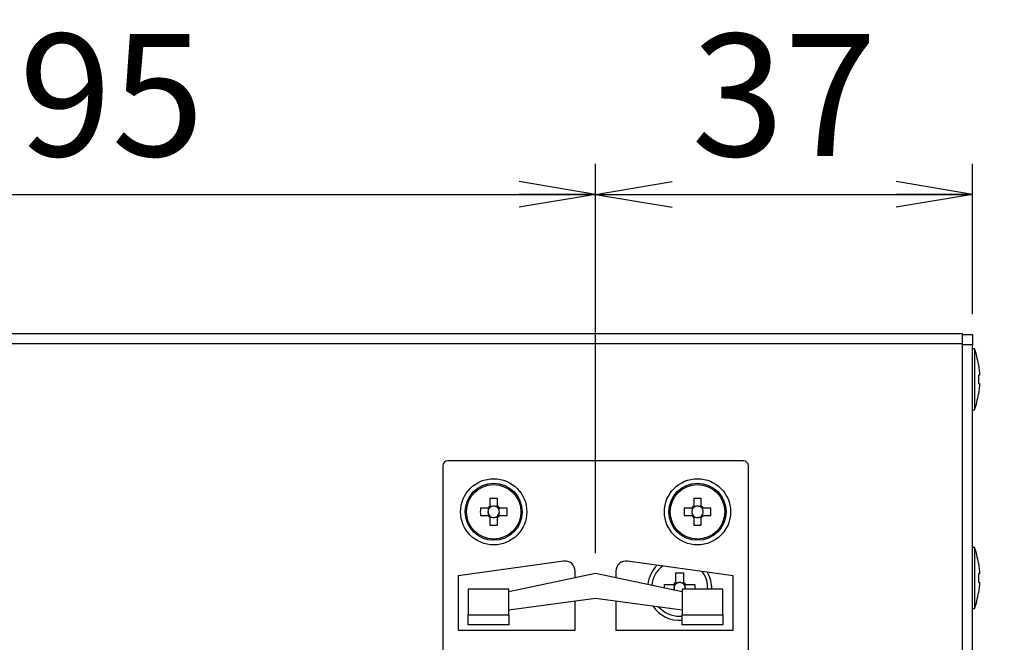
# Model space of a CAD drawing. Extents: x 68 to 1223, y 8 to 860.
# Drawn here: x 1026 to 1123, y 615 to 677 of the extents above; entities that cross this region are included whole.
import ezdxf

# ---------------------------------------------------------------- set-up
doc = ezdxf.new("R2010")
doc.units = 0
doc.header["$LTSCALE"] = 0.75
doc.linetypes.add('HIDDEN', pattern=[12.6, 8.4, -4.2])
doc.layers.get('0').update_dxf_attribs({"linetype": 'CONTINUOUS'})
doc.layers.add('6', color=7, linetype='HIDDEN')
doc.layers.add('7', color=7, linetype='HIDDEN')
doc.styles.get("Standard").update_dxf_attribs({"font": 'txt', "bigfont": 'bigfont'})
doc.styles.add('ＭＳ_ゴシック', font='txt')
doc.dimstyles.get("Standard").update_dxf_attribs({"dimtxt": 0.18, "dimasz": 0.18, "dimexe": 0.18, "dimexo": 0.0625, "dimgap": 0.09, "dimtad": 0, "dimtih": 1, "dimtoh": 1, "dimdec": 4, "dimzin": 0, "dimtxsty": 'STANDARD', "dimcen": 0.09, "dimazin": 3, "dimtfac": 1, "dimtdec": 4, "dimtofl": 0, "dimtmove": 0, "dimatfit": 3, "dimtolj": 1, "dimtzin": 0})

# ---------------------------------------------------------------- blocks, each defined once
blk = doc.blocks.new('_OPEN')
at = {"color": 0}
for q in [(-1, 0.167), (-1, -0.167), (-1, 0)]:
    blk.add_line((0, 0), q, dxfattribs=at)
blk = doc.blocks.new('DIM9')
at = {"layer": '6', "color": 4, "linetype": 'CONTINUOUS'}
for p, q in [((891.035, 646.778), (891.035, 662.428)), ((900.73, 608.705), (900.73, 662.428)), ((883.035, 659.428), (933.23, 659.428))]:
    blk.add_line(p, q, dxfattribs=at)
at = {"layer": '6', "color": 4, "linetype": 'CONTINUOUS', "xscale": 7.5, "yscale": 7.5, "zscale": 7.5}
for p, rotation in [((891.035, 659.428), 359.9999999999997), ((900.73, 659.428), 179.9999999999995)]:
    blk.add_blockref('_OPEN', p, dxfattribs=dict(at, rotation=rotation))
at = {"layer": '6', "color": 4, "linetype": 'CONTINUOUS', "insert": (912.23, 659.428), "char_height": 12, "width": 171.42857, "attachment_point": 7, "style": 'ＭＳ_ゴシック'}
blk.add_mtext('(10)', dxfattribs=at)
blk = doc.blocks.new('DIM11')
at = {"layer": '6', "color": 4, "linetype": 'CONTINUOUS'}
for p, q in [((987.782, 624.228), (987.782, 662.428)), ((1082.782, 624.228), (1082.782, 662.428)), ((987.782, 659.428), (1082.782, 659.428))]:
    blk.add_line(p, q, dxfattribs=at)
at = {"layer": '6', "color": 4, "linetype": 'CONTINUOUS', "xscale": 7.5, "yscale": 7.5, "zscale": 7.5}
for p, rotation in [((987.782, 659.428), 179.9999999999998), ((1082.782, 659.428), 359.9999999999997)]:
    blk.add_blockref('_OPEN', p, dxfattribs=dict(at, rotation=rotation))
at = {"layer": '6', "color": 4, "linetype": 'CONTINUOUS', "insert": (1035.282, 659.428), "char_height": 12, "width": 97.14286, "attachment_point": 8, "style": 'ＭＳ_ゴシック'}
blk.add_mtext('95', dxfattribs=at)
blk = doc.blocks.new('DIM12')
at = {"layer": '6', "color": 4, "linetype": 'CONTINUOUS'}
for p, q in [((1082.782, 624.228), (1082.782, 662.428)), ((1119.782, 647.678), (1119.782, 662.428)), ((1082.782, 659.428), (1119.782, 659.428))]:
    blk.add_line(p, q, dxfattribs=at)
at = {"layer": '6', "color": 4, "linetype": 'CONTINUOUS', "xscale": 7.5, "yscale": 7.5, "zscale": 7.5}
for p, rotation in [((1082.782, 659.428), 179.9999999999998), ((1119.782, 659.428), 359.9999999999997)]:
    blk.add_blockref('_OPEN', p, dxfattribs=dict(at, rotation=rotation))
at = {"layer": '6', "color": 4, "linetype": 'CONTINUOUS', "insert": (1101.282, 659.428), "char_height": 12, "width": 97.14286, "attachment_point": 8, "style": 'ＭＳ_ゴシック'}
blk.add_mtext('37', dxfattribs=at)

msp = doc.modelspace()

# ---------------------------------------------------------------- linework, layer by layer
at = {"layer": '7', "color": 7, "linetype": 'CONTINUOUS'}
for p, q in [((951.782, 645.778), (1118.782, 645.778)), ((1118.782, 644.778), (1118.782, 645.778)), ((1118.782, 645.678), (1119.782, 645.678)), ((1119.782, 645.678), (1119.782, 644.678)), ((951.782, 644.778), (1118.782, 644.778)), ((1118.782, 556.778), (1118.782, 644.778)), ((1119.782, 644.678), (1118.782, 644.678)), ((1119.782, 556.878), (1119.782, 644.678)), ((1119.982, 644.278), (1119.782, 644.278)), ((1119.982, 644.278), (1119.982, 638.278)), ((1120.347, 642.741), (1120.446, 641.881)), ((1120.446, 641.678), (1120.347, 641.678)), ((1120.347, 641.678), (1120.347, 640.878)), ((1120.446, 641.881), (1120.446, 641.678)), ((1120.347, 640.878), (1120.446, 640.878)), ((1120.446, 640.676), (1120.347, 639.816)), ((1120.446, 640.878), (1120.446, 640.676)), ((1119.782, 638.278), (1119.982, 638.278)), ((1097.282, 633.278), (1068.282, 633.278)), ((1067.782, 632.778), (1067.782, 568.778)), ((1097.782, 568.778), (1097.782, 632.778)), ((1072.412, 629.585), (1072.412, 628.843)), ((1073.152, 628.843), (1073.152, 629.585)), ((1092.412, 629.585), (1092.412, 628.843)), ((1093.152, 628.843), (1093.152, 629.585)), ((1072.217, 628.648), (1071.475, 628.648)), ((1072.254, 628.648), (1072.254, 628.454)), ((1072.254, 628.103), (1072.254, 627.908)), ((1072.606, 628.806), (1072.412, 628.806)), ((1073.152, 628.806), (1072.957, 628.806)), ((1073.309, 628.454), (1073.309, 628.648)), ((1073.309, 627.908), (1073.309, 628.103)), ((1074.088, 628.648), (1073.346, 628.648)), ((1092.217, 628.648), (1091.475, 628.648)), ((1092.254, 628.648), (1092.254, 628.454)), ((1092.254, 628.103), (1092.254, 627.908)), ((1092.606, 628.806), (1092.412, 628.806)), ((1093.152, 628.806), (1092.957, 628.806)), ((1093.309, 628.454), (1093.309, 628.648)), ((1093.309, 627.908), (1093.309, 628.103)), ((1094.088, 628.648), (1093.346, 628.648)), ((1071.475, 627.908), (1072.217, 627.908)), ((1072.412, 627.751), (1072.606, 627.751)), ((1072.412, 627.714), (1072.412, 626.972)), ((1072.957, 627.751), (1073.152, 627.751)), ((1073.152, 626.972), (1073.152, 627.714)), ((1073.346, 627.908), (1074.088, 627.908)), ((1091.475, 627.908), (1092.217, 627.908)), ((1092.412, 627.751), (1092.606, 627.751)), ((1092.412, 627.714), (1092.412, 626.972)), ((1092.957, 627.751), (1093.152, 627.751)), ((1093.152, 626.972), (1093.152, 627.714)), ((1093.346, 627.908), (1094.088, 627.908)), ((1119.982, 624.778), (1119.782, 624.778)), ((1119.982, 624.778), (1119.982, 618.778)), ((1079.642, 623.435), (1069.282, 621.978)), ((1096.282, 621.978), (1085.921, 623.435)), ((1080.782, 621.803), (1080.782, 622.444)), ((1084.782, 622.444), (1084.782, 621.803)), ((1120.347, 623.241), (1120.446, 622.381)), ((1120.446, 622.381), (1120.446, 622.178)), ((1069.282, 621.978), (1069.282, 616.678)), ((1082.782, 622.228), (1074.282, 620.422)), ((1091.282, 620.422), (1082.782, 622.228)), ((1090.662, 622.278), (1091.402, 622.278)), ((1090.662, 621.369), (1090.662, 622.278)), ((1091.402, 622.278), (1091.402, 621.369)), ((1096.282, 616.678), (1096.282, 621.978)), ((1120.446, 622.178), (1120.347, 622.178)), ((1120.347, 622.178), (1120.347, 621.378)), ((1120.347, 621.378), (1120.446, 621.378)), ((1120.446, 621.378), (1120.446, 621.176)), ((1074.282, 620.678), (1070.282, 620.678)), ((1070.282, 620.678), (1070.282, 618.178)), ((1074.282, 618.178), (1074.282, 620.678)), ((1089.532, 621.148), (1090.441, 621.148)), ((1089.532, 620.794), (1089.532, 621.148)), ((1090.534, 621.026), (1090.534, 621.148)), ((1090.662, 621.276), (1090.784, 621.276)), ((1091.279, 621.276), (1091.402, 621.276)), ((1091.282, 620.678), (1091.282, 618.178)), ((1095.282, 620.678), (1091.282, 620.678)), ((1091.529, 621.148), (1091.529, 621.026)), ((1091.622, 621.148), (1092.532, 621.148)), ((1092.532, 621.148), (1092.532, 620.678)), ((1095.282, 618.178), (1095.282, 620.678)), ((1120.446, 621.176), (1120.347, 620.316)), ((1074.282, 618.654), (1082.782, 619.789)), ((1080.782, 616.678), (1080.782, 619.522)), ((1082.782, 619.789), (1091.282, 618.654)), ((1084.782, 619.522), (1084.782, 616.678)), ((1119.782, 618.778), (1119.982, 618.778)), ((1070.282, 618.178), (1074.282, 618.178)), ((1070.282, 617.178), (1070.282, 618.178)), ((1074.282, 618.178), (1074.282, 617.178)), ((1091.032, 618.028), (1091.282, 618.04)), ((1091.282, 618.178), (1095.282, 618.178)), ((1091.282, 617.178), (1091.282, 618.178)), ((1095.282, 618.178), (1095.282, 617.178)), ((1069.282, 616.678), (1080.782, 616.678)), ((1074.282, 617.178), (1070.282, 617.178)), ((1084.782, 616.678), (1096.282, 616.678)), ((1095.282, 617.178), (1091.282, 617.178))]:
    msp.add_line(p, q, dxfattribs=at)
for points in [[(1072.367, 628.648), (1072.362, 628.648), (1072.361, 628.648), (1072.36, 628.648), (1072.358, 628.648), (1072.356, 628.648), (1072.353, 628.648), (1072.35, 628.648), (1072.347, 628.648), (1072.343, 628.648), (1072.339, 628.648), (1072.335, 628.648), (1072.33, 628.648), (1072.325, 628.648), (1072.321, 628.648), (1072.316, 628.648), (1072.311, 628.648), (1072.306, 628.648), (1072.302, 628.648), (1072.297, 628.648), (1072.292, 628.648), (1072.287, 628.648), (1072.282, 628.648), (1072.277, 628.648), (1072.273, 628.648), (1072.268, 628.648), (1072.263, 628.648), (1072.259, 628.648), (1072.255, 628.648), (1072.251, 628.648), (1072.246, 628.648), (1072.242, 628.648), (1072.238, 628.648), (1072.235, 628.648), (1072.232, 628.648), (1072.229, 628.648), (1072.227, 628.648), (1072.225, 628.648), (1072.223, 628.648), (1072.221, 628.648), (1072.22, 628.648), (1072.22, 628.648), (1072.217, 628.648)], [(1072.412, 628.843), (1072.412, 628.84), (1072.412, 628.84), (1072.412, 628.839), (1072.412, 628.837), (1072.412, 628.835), (1072.412, 628.833), (1072.412, 628.831), (1072.412, 628.828), (1072.412, 628.825), (1072.412, 628.821), (1072.412, 628.818), (1072.412, 628.814), (1072.412, 628.809), (1072.412, 628.805), (1072.412, 628.801), (1072.412, 628.796), (1072.412, 628.792), (1072.412, 628.787), (1072.412, 628.783), (1072.412, 628.778), (1072.412, 628.773), (1072.412, 628.768), (1072.412, 628.763), (1072.412, 628.758), (1072.412, 628.754), (1072.412, 628.749), (1072.412, 628.744), (1072.412, 628.739), (1072.412, 628.735), (1072.412, 628.73), (1072.412, 628.725), (1072.412, 628.721), (1072.412, 628.717), (1072.412, 628.713), (1072.412, 628.71), (1072.412, 628.707), (1072.412, 628.704), (1072.412, 628.702), (1072.412, 628.7), (1072.412, 628.699), (1072.412, 628.698), (1072.412, 628.693)], [(1073.152, 628.693), (1073.152, 628.698), (1073.152, 628.699), (1073.152, 628.7), (1073.152, 628.702), (1073.152, 628.704), (1073.152, 628.707), (1073.152, 628.71), (1073.152, 628.713), (1073.152, 628.717), (1073.152, 628.721), (1073.152, 628.725), (1073.152, 628.73), (1073.152, 628.735), (1073.152, 628.739), (1073.152, 628.744), (1073.152, 628.749), (1073.152, 628.754), (1073.152, 628.758), (1073.152, 628.763), (1073.152, 628.768), (1073.152, 628.773), (1073.152, 628.778), (1073.152, 628.783), (1073.152, 628.787), (1073.152, 628.792), (1073.152, 628.796), (1073.152, 628.801), (1073.152, 628.805), (1073.152, 628.809), (1073.152, 628.814), (1073.152, 628.818), (1073.152, 628.821), (1073.152, 628.825), (1073.152, 628.828), (1073.152, 628.831), (1073.152, 628.833), (1073.152, 628.835), (1073.152, 628.837), (1073.152, 628.839), (1073.152, 628.84), (1073.152, 628.84), (1073.152, 628.843)], [(1073.346, 628.648), (1073.343, 628.648), (1073.343, 628.648), (1073.342, 628.648), (1073.34, 628.648), (1073.339, 628.648), (1073.336, 628.648), (1073.334, 628.648), (1073.331, 628.648), (1073.328, 628.648), (1073.325, 628.648), (1073.321, 628.648), (1073.317, 628.648), (1073.313, 628.648), (1073.308, 628.648), (1073.304, 628.648), (1073.3, 628.648), (1073.295, 628.648), (1073.29, 628.648), (1073.286, 628.648), (1073.281, 628.648), (1073.276, 628.648), (1073.271, 628.648), (1073.266, 628.648), (1073.262, 628.648), (1073.257, 628.648), (1073.252, 628.648), (1073.247, 628.648), (1073.242, 628.648), (1073.238, 628.648), (1073.233, 628.648), (1073.228, 628.648), (1073.224, 628.648), (1073.22, 628.648), (1073.216, 628.648), (1073.213, 628.648), (1073.21, 628.648), (1073.207, 628.648), (1073.205, 628.648), (1073.203, 628.648), (1073.202, 628.648), (1073.201, 628.648), (1073.197, 628.648)], [(1092.367, 628.648), (1092.362, 628.648), (1092.361, 628.648), (1092.36, 628.648), (1092.358, 628.648), (1092.356, 628.648), (1092.353, 628.648), (1092.35, 628.648), (1092.347, 628.648), (1092.343, 628.648), (1092.339, 628.648), (1092.335, 628.648), (1092.33, 628.648), (1092.325, 628.648), (1092.321, 628.648), (1092.316, 628.648), (1092.311, 628.648), (1092.306, 628.648), (1092.302, 628.648), (1092.297, 628.648), (1092.292, 628.648), (1092.287, 628.648), (1092.282, 628.648), (1092.277, 628.648), (1092.273, 628.648), (1092.268, 628.648), (1092.263, 628.648), (1092.259, 628.648), (1092.255, 628.648), (1092.251, 628.648), (1092.246, 628.648), (1092.242, 628.648), (1092.239, 628.648), (1092.235, 628.648), (1092.232, 628.648), (1092.229, 628.648), (1092.227, 628.648), (1092.225, 628.648), (1092.223, 628.648), (1092.221, 628.648), (1092.22, 628.648), (1092.22, 628.648), (1092.217, 628.648)], [(1092.412, 628.843), (1092.412, 628.84), (1092.412, 628.84), (1092.412, 628.839), (1092.412, 628.837), (1092.412, 628.835), (1092.412, 628.833), (1092.412, 628.831), (1092.412, 628.828), (1092.412, 628.825), (1092.412, 628.821), (1092.412, 628.818), (1092.412, 628.814), (1092.412, 628.809), (1092.412, 628.805), (1092.412, 628.801), (1092.412, 628.796), (1092.412, 628.792), (1092.412, 628.787), (1092.412, 628.783), (1092.412, 628.778), (1092.412, 628.773), (1092.412, 628.768), (1092.412, 628.763), (1092.412, 628.758), (1092.412, 628.754), (1092.412, 628.749), (1092.412, 628.744), (1092.412, 628.739), (1092.412, 628.735), (1092.412, 628.73), (1092.412, 628.725), (1092.412, 628.721), (1092.412, 628.717), (1092.412, 628.713), (1092.412, 628.71), (1092.412, 628.707), (1092.412, 628.704), (1092.412, 628.702), (1092.412, 628.7), (1092.412, 628.699), (1092.412, 628.698), (1092.412, 628.693)], [(1093.152, 628.693), (1093.152, 628.698), (1093.152, 628.699), (1093.152, 628.7), (1093.152, 628.702), (1093.152, 628.704), (1093.152, 628.707), (1093.152, 628.71), (1093.152, 628.713), (1093.152, 628.717), (1093.152, 628.721), (1093.152, 628.725), (1093.152, 628.73), (1093.152, 628.735), (1093.152, 628.739), (1093.152, 628.744), (1093.152, 628.749), (1093.152, 628.754), (1093.152, 628.758), (1093.152, 628.763), (1093.152, 628.768), (1093.152, 628.773), (1093.152, 628.778), (1093.152, 628.783), (1093.152, 628.787), (1093.152, 628.792), (1093.152, 628.796), (1093.152, 628.801), (1093.152, 628.805), (1093.152, 628.809), (1093.152, 628.814), (1093.152, 628.818), (1093.152, 628.821), (1093.152, 628.825), (1093.152, 628.828), (1093.152, 628.831), (1093.152, 628.833), (1093.152, 628.835), (1093.152, 628.837), (1093.152, 628.839), (1093.152, 628.84), (1093.152, 628.84), (1093.152, 628.843)], [(1093.346, 628.648), (1093.343, 628.648), (1093.343, 628.648), (1093.342, 628.648), (1093.34, 628.648), (1093.339, 628.648), (1093.336, 628.648), (1093.334, 628.648), (1093.331, 628.648), (1093.328, 628.648), (1093.325, 628.648), (1093.321, 628.648), (1093.317, 628.648), (1093.313, 628.648), (1093.308, 628.648), (1093.304, 628.648), (1093.3, 628.648), (1093.295, 628.648), (1093.29, 628.648), (1093.286, 628.648), (1093.281, 628.648), (1093.276, 628.648), (1093.271, 628.648), (1093.266, 628.648), (1093.262, 628.648), (1093.257, 628.648), (1093.252, 628.648), (1093.247, 628.648), (1093.242, 628.648), (1093.238, 628.648), (1093.233, 628.648), (1093.228, 628.648), (1093.224, 628.648), (1093.22, 628.648), (1093.216, 628.648), (1093.213, 628.648), (1093.21, 628.648), (1093.207, 628.648), (1093.205, 628.648), (1093.203, 628.648), (1093.202, 628.648), (1093.201, 628.648), (1093.197, 628.648)], [(1072.217, 627.908), (1072.22, 627.908), (1072.22, 627.908), (1072.221, 627.908), (1072.223, 627.908), (1072.225, 627.908), (1072.227, 627.908), (1072.229, 627.908), (1072.232, 627.908), (1072.235, 627.908), (1072.238, 627.908), (1072.242, 627.908), (1072.246, 627.908), (1072.251, 627.908), (1072.255, 627.908), (1072.259, 627.908), (1072.263, 627.908), (1072.268, 627.908), (1072.273, 627.908), (1072.277, 627.908), (1072.282, 627.908), (1072.287, 627.908), (1072.292, 627.908), (1072.297, 627.908), (1072.302, 627.908), (1072.306, 627.908), (1072.311, 627.908), (1072.316, 627.908), (1072.321, 627.908), (1072.325, 627.908), (1072.33, 627.908), (1072.335, 627.908), (1072.339, 627.908), (1072.343, 627.908), (1072.347, 627.908), (1072.35, 627.908), (1072.353, 627.908), (1072.356, 627.908), (1072.358, 627.908), (1072.36, 627.908), (1072.361, 627.908), (1072.362, 627.908), (1072.367, 627.908)], [(1072.412, 627.863), (1072.412, 627.859), (1072.412, 627.858), (1072.412, 627.857), (1072.412, 627.855), (1072.412, 627.853), (1072.412, 627.85), (1072.412, 627.847), (1072.412, 627.844), (1072.412, 627.84), (1072.412, 627.836), (1072.412, 627.832), (1072.412, 627.827), (1072.412, 627.822), (1072.412, 627.818), (1072.412, 627.813), (1072.412, 627.808), (1072.412, 627.803), (1072.412, 627.798), (1072.412, 627.794), (1072.412, 627.789), (1072.412, 627.784), (1072.412, 627.779), (1072.412, 627.774), (1072.412, 627.769), (1072.412, 627.765), (1072.412, 627.76), (1072.412, 627.756), (1072.412, 627.752), (1072.412, 627.747), (1072.412, 627.743), (1072.412, 627.739), (1072.412, 627.735), (1072.412, 627.732), (1072.412, 627.729), (1072.412, 627.726), (1072.412, 627.724), (1072.412, 627.721), (1072.412, 627.72), (1072.412, 627.718), (1072.412, 627.717), (1072.412, 627.716), (1072.412, 627.714)], [(1073.152, 627.714), (1073.152, 627.716), (1073.152, 627.717), (1073.152, 627.718), (1073.152, 627.72), (1073.152, 627.721), (1073.152, 627.724), (1073.152, 627.726), (1073.152, 627.729), (1073.152, 627.732), (1073.152, 627.735), (1073.152, 627.739), (1073.152, 627.743), (1073.152, 627.747), (1073.152, 627.752), (1073.152, 627.756), (1073.152, 627.76), (1073.152, 627.765), (1073.152, 627.769), (1073.152, 627.774), (1073.152, 627.779), (1073.152, 627.784), (1073.152, 627.789), (1073.152, 627.794), (1073.152, 627.798), (1073.152, 627.803), (1073.152, 627.808), (1073.152, 627.813), (1073.152, 627.818), (1073.152, 627.822), (1073.152, 627.827), (1073.152, 627.832), (1073.152, 627.836), (1073.152, 627.84), (1073.152, 627.844), (1073.152, 627.847), (1073.152, 627.85), (1073.152, 627.853), (1073.152, 627.855), (1073.152, 627.857), (1073.152, 627.858), (1073.152, 627.859), (1073.152, 627.863)], [(1073.197, 627.908), (1073.201, 627.908), (1073.202, 627.908), (1073.203, 627.908), (1073.205, 627.908), (1073.207, 627.908), (1073.21, 627.908), (1073.213, 627.908), (1073.216, 627.908), (1073.22, 627.908), (1073.224, 627.908), (1073.228, 627.908), (1073.233, 627.908), (1073.238, 627.908), (1073.242, 627.908), (1073.247, 627.908), (1073.252, 627.908), (1073.257, 627.908), (1073.262, 627.908), (1073.266, 627.908), (1073.271, 627.908), (1073.276, 627.908), (1073.281, 627.908), (1073.286, 627.908), (1073.29, 627.908), (1073.295, 627.908), (1073.3, 627.908), (1073.304, 627.908), (1073.308, 627.908), (1073.313, 627.908), (1073.317, 627.908), (1073.321, 627.908), (1073.325, 627.908), (1073.328, 627.908), (1073.331, 627.908), (1073.334, 627.908), (1073.336, 627.908), (1073.339, 627.908), (1073.34, 627.908), (1073.342, 627.908), (1073.343, 627.908), (1073.343, 627.908), (1073.346, 627.908)], [(1092.217, 627.908), (1092.22, 627.908), (1092.22, 627.908), (1092.221, 627.908), (1092.223, 627.908), (1092.225, 627.908), (1092.227, 627.908), (1092.229, 627.908), (1092.232, 627.908), (1092.235, 627.908), (1092.239, 627.908), (1092.242, 627.908), (1092.246, 627.908), (1092.251, 627.908), (1092.255, 627.908), (1092.259, 627.908), (1092.263, 627.908), (1092.268, 627.908), (1092.273, 627.908), (1092.277, 627.908), (1092.282, 627.908), (1092.287, 627.908), (1092.292, 627.908), (1092.297, 627.908), (1092.302, 627.908), (1092.306, 627.908), (1092.311, 627.908), (1092.316, 627.908), (1092.321, 627.908), (1092.325, 627.908), (1092.33, 627.908), (1092.335, 627.908), (1092.339, 627.908), (1092.343, 627.908), (1092.347, 627.908), (1092.35, 627.908), (1092.353, 627.908), (1092.356, 627.908), (1092.358, 627.908), (1092.36, 627.908), (1092.361, 627.908), (1092.362, 627.908), (1092.367, 627.908)], [(1092.412, 627.863), (1092.412, 627.859), (1092.412, 627.858), (1092.412, 627.857), (1092.412, 627.855), (1092.412, 627.853), (1092.412, 627.85), (1092.412, 627.847), (1092.412, 627.844), (1092.412, 627.84), (1092.412, 627.836), (1092.412, 627.832), (1092.412, 627.827), (1092.412, 627.822), (1092.412, 627.818), (1092.412, 627.813), (1092.412, 627.808), (1092.412, 627.803), (1092.412, 627.798), (1092.412, 627.794), (1092.412, 627.789), (1092.412, 627.784), (1092.412, 627.779), (1092.412, 627.774), (1092.412, 627.769), (1092.412, 627.765), (1092.412, 627.76), (1092.412, 627.756), (1092.412, 627.752), (1092.412, 627.747), (1092.412, 627.743), (1092.412, 627.739), (1092.412, 627.735), (1092.412, 627.732), (1092.412, 627.729), (1092.412, 627.726), (1092.412, 627.724), (1092.412, 627.721), (1092.412, 627.72), (1092.412, 627.718), (1092.412, 627.717), (1092.412, 627.716), (1092.412, 627.714)], [(1093.152, 627.714), (1093.152, 627.716), (1093.152, 627.717), (1093.152, 627.718), (1093.152, 627.72), (1093.152, 627.721), (1093.152, 627.724), (1093.152, 627.726), (1093.152, 627.729), (1093.152, 627.732), (1093.152, 627.735), (1093.152, 627.739), (1093.152, 627.743), (1093.152, 627.747), (1093.152, 627.752), (1093.152, 627.756), (1093.152, 627.76), (1093.152, 627.765), (1093.152, 627.769), (1093.152, 627.774), (1093.152, 627.779), (1093.152, 627.784), (1093.152, 627.789), (1093.152, 627.794), (1093.152, 627.798), (1093.152, 627.803), (1093.152, 627.808), (1093.152, 627.813), (1093.152, 627.818), (1093.152, 627.822), (1093.152, 627.827), (1093.152, 627.832), (1093.152, 627.836), (1093.152, 627.84), (1093.152, 627.844), (1093.152, 627.847), (1093.152, 627.85), (1093.152, 627.853), (1093.152, 627.855), (1093.152, 627.857), (1093.152, 627.858), (1093.152, 627.859), (1093.152, 627.863)], [(1093.197, 627.908), (1093.201, 627.908), (1093.202, 627.908), (1093.203, 627.908), (1093.205, 627.908), (1093.207, 627.908), (1093.21, 627.908), (1093.213, 627.908), (1093.216, 627.908), (1093.22, 627.908), (1093.224, 627.908), (1093.228, 627.908), (1093.233, 627.908), (1093.238, 627.908), (1093.242, 627.908), (1093.247, 627.908), (1093.252, 627.908), (1093.257, 627.908), (1093.262, 627.908), (1093.266, 627.908), (1093.271, 627.908), (1093.276, 627.908), (1093.281, 627.908), (1093.286, 627.908), (1093.29, 627.908), (1093.295, 627.908), (1093.3, 627.908), (1093.304, 627.908), (1093.308, 627.908), (1093.313, 627.908), (1093.317, 627.908), (1093.321, 627.908), (1093.325, 627.908), (1093.328, 627.908), (1093.331, 627.908), (1093.334, 627.908), (1093.336, 627.908), (1093.339, 627.908), (1093.34, 627.908), (1093.342, 627.908), (1093.343, 627.908), (1093.343, 627.908), (1093.346, 627.908)], [(1090.662, 621.369), (1090.662, 621.365), (1090.662, 621.364), (1090.662, 621.363), (1090.662, 621.361), (1090.662, 621.359), (1090.662, 621.357), (1090.662, 621.355), (1090.662, 621.352), (1090.662, 621.348), (1090.662, 621.345), (1090.662, 621.341), (1090.662, 621.336), (1090.662, 621.332), (1090.662, 621.327), (1090.662, 621.323), (1090.662, 621.318), (1090.662, 621.313), (1090.662, 621.308), (1090.662, 621.302), (1090.662, 621.297), (1090.662, 621.291), (1090.662, 621.285), (1090.662, 621.28), (1090.662, 621.274), (1090.662, 621.268), (1090.662, 621.263), (1090.662, 621.257), (1090.662, 621.252), (1090.662, 621.246), (1090.662, 621.241), (1090.662, 621.236), (1090.662, 621.23), (1090.662, 621.226), (1090.662, 621.221), (1090.662, 621.217), (1090.662, 621.213), (1090.662, 621.21), (1090.662, 621.207), (1090.662, 621.205), (1090.662, 621.203), (1090.662, 621.201), (1090.662, 621.193)], [(1091.402, 621.193), (1091.402, 621.201), (1091.402, 621.203), (1091.402, 621.205), (1091.402, 621.207), (1091.402, 621.21), (1091.402, 621.213), (1091.402, 621.217), (1091.402, 621.221), (1091.402, 621.226), (1091.402, 621.23), (1091.402, 621.236), (1091.402, 621.241), (1091.402, 621.246), (1091.402, 621.252), (1091.402, 621.257), (1091.402, 621.263), (1091.402, 621.268), (1091.402, 621.274), (1091.402, 621.28), (1091.402, 621.285), (1091.402, 621.291), (1091.402, 621.297), (1091.402, 621.302), (1091.402, 621.308), (1091.402, 621.313), (1091.402, 621.318), (1091.402, 621.323), (1091.402, 621.327), (1091.402, 621.332), (1091.402, 621.336), (1091.402, 621.341), (1091.402, 621.345), (1091.402, 621.348), (1091.402, 621.352), (1091.402, 621.355), (1091.402, 621.357), (1091.402, 621.359), (1091.402, 621.361), (1091.402, 621.363), (1091.402, 621.364), (1091.402, 621.365), (1091.402, 621.369)], [(1090.617, 621.148), (1090.609, 621.148), (1090.607, 621.148), (1090.605, 621.148), (1090.603, 621.148), (1090.6, 621.148), (1090.597, 621.148), (1090.593, 621.148), (1090.589, 621.148), (1090.584, 621.148), (1090.58, 621.148), (1090.574, 621.148), (1090.569, 621.148), (1090.564, 621.148), (1090.558, 621.148), (1090.553, 621.148), (1090.547, 621.148), (1090.541, 621.148), (1090.536, 621.148), (1090.53, 621.148), (1090.525, 621.148), (1090.519, 621.148), (1090.513, 621.148), (1090.508, 621.148), (1090.502, 621.148), (1090.497, 621.148), (1090.492, 621.148), (1090.487, 621.148), (1090.483, 621.148), (1090.478, 621.148), (1090.474, 621.148), (1090.469, 621.148), (1090.465, 621.148), (1090.462, 621.148), (1090.458, 621.148), (1090.455, 621.148), (1090.453, 621.148), (1090.45, 621.148), (1090.449, 621.148), (1090.447, 621.148), (1090.446, 621.148), (1090.445, 621.148), (1090.441, 621.148)], [(1091.622, 621.148), (1091.618, 621.148), (1091.617, 621.148), (1091.616, 621.148), (1091.614, 621.148), (1091.613, 621.148), (1091.61, 621.148), (1091.608, 621.148), (1091.605, 621.148), (1091.601, 621.148), (1091.598, 621.148), (1091.594, 621.148), (1091.589, 621.148), (1091.585, 621.148), (1091.58, 621.148), (1091.576, 621.148), (1091.571, 621.148), (1091.566, 621.148), (1091.561, 621.148), (1091.555, 621.148), (1091.55, 621.148), (1091.544, 621.148), (1091.538, 621.148), (1091.533, 621.148), (1091.527, 621.148), (1091.522, 621.148), (1091.516, 621.148), (1091.51, 621.148), (1091.505, 621.148), (1091.499, 621.148), (1091.494, 621.148), (1091.489, 621.148), (1091.483, 621.148), (1091.479, 621.148), (1091.474, 621.148), (1091.47, 621.148), (1091.467, 621.148), (1091.463, 621.148), (1091.46, 621.148), (1091.458, 621.148), (1091.456, 621.148), (1091.454, 621.148), (1091.447, 621.148)]]:
    msp.add_lwpolyline(points, dxfattribs=at)
for centre, radius in [((1072.782, 628.278), 3.25), ((1072.782, 628.278), 2.8), ((1092.782, 628.278), 3.25), ((1092.782, 628.278), 2.8), ((1072.782, 628.278), 2.674), ((1092.782, 628.278), 2.674)]:
    msp.add_circle(centre, radius, dxfattribs=at)
for centre, radius, start, end in [((1110.482, 641.154), 10, 9.14387, 18.20917), ((1110.482, 641.403), 10, 341.79083, 350.86016), ((1068.282, 632.778), 0.5, 90, 180), ((1097.282, 632.778), 0.5, 0, 90), ((1072.782, 618.614), 10.977, 88.0683, 91.9317), ((1092.782, 618.615), 10.976, 88.06828, 91.93172), ((1082.44, 628.278), 10.971, 178.06739, 181.93261), ((1072.782, 628.278), 0.675, 123.23063, 146.76937), ((1072.782, 628.278), 0.556, 161.56971, 198.43029), ((1072.782, 628.278), 0.556, 138.28179, 161.56971), ((1072.782, 628.278), 0.556, 198.43029, 221.71821), ((1072.782, 628.278), 0.556, 131.71821, 138.28179), ((1072.782, 628.278), 0.556, 108.43029, 131.71821), ((1072.782, 628.278), 0.556, 71.56971, 108.43029), ((1072.782, 628.278), 0.556, 48.28179, 71.56971), ((1072.782, 628.278), 0.675, 33.23063, 56.76937), ((1072.782, 628.278), 0.556, 41.71821, 48.28179), ((1072.782, 628.278), 0.556, 18.43029, 41.71821), ((1072.782, 628.278), 0.556, 318.28179, 341.56971), ((1072.782, 628.278), 0.556, 341.56971, 18.43029), ((1063.123, 628.278), 10.971, 358.06739, 1.93261), ((1102.454, 628.278), 10.985, 178.06982, 181.93018), ((1092.782, 628.278), 0.675, 123.23063, 146.76937), ((1092.782, 628.278), 0.556, 161.56971, 198.43029), ((1092.782, 628.278), 0.556, 138.28179, 161.56971), ((1092.782, 628.278), 0.556, 198.43029, 221.71821), ((1092.782, 628.278), 0.556, 131.71821, 138.28179), ((1092.782, 628.278), 0.556, 108.43029, 131.71821), ((1092.782, 628.278), 0.556, 71.56971, 108.43029), ((1092.782, 628.278), 0.556, 48.28179, 71.56971), ((1092.782, 628.278), 0.675, 33.23063, 56.76937), ((1092.782, 628.278), 0.556, 41.71821, 48.28179), ((1092.782, 628.278), 0.556, 18.43029, 41.71821), ((1092.782, 628.278), 0.556, 318.28179, 341.56971), ((1092.782, 628.278), 0.556, 341.56971, 18.43029), ((1083.121, 628.278), 10.974, 358.06777, 1.93223), ((1072.782, 628.278), 0.675, 213.23063, 236.76937), ((1072.782, 628.278), 0.556, 221.71821, 228.28179), ((1072.782, 628.278), 0.556, 228.28179, 251.56971), ((1072.782, 628.278), 0.556, 251.56971, 288.43029), ((1072.782, 628.278), 0.556, 288.43029, 311.71821), ((1072.782, 628.278), 0.675, 303.23063, 326.76937), ((1072.782, 628.278), 0.556, 311.71821, 318.28179), ((1092.782, 628.278), 0.675, 213.23063, 236.76937), ((1092.782, 628.278), 0.556, 221.71821, 228.28179), ((1092.782, 628.278), 0.556, 228.28179, 251.56971), ((1092.782, 628.278), 0.556, 251.56971, 288.43029), ((1092.782, 628.278), 0.556, 288.43029, 311.71821), ((1092.782, 628.278), 0.675, 303.23063, 326.76937), ((1092.782, 628.278), 0.556, 311.71821, 318.28179), ((1072.782, 637.938), 10.973, 268.06759, 271.93241), ((1092.782, 637.938), 10.972, 268.06758, 271.93242), ((1110.482, 621.654), 10, 9.14387, 18.20917), ((1079.782, 622.444), 1, 0, 98), ((1085.782, 622.444), 1, 82, 180), ((1091.032, 620.778), 3.15, 134.46831, 173.40943), ((1091.032, 620.778), 2.75, 127.74835, 174.19914), ((1091.032, 620.778), 2.75, 357.91606, 36.25165), ((1091.032, 620.778), 3.15, 358.18078, 29.53169), ((1091.032, 620.778), 0.697, 122.08571, 147.91429), ((1091.032, 620.778), 0.556, 63.56185, 116.43815), ((1091.032, 620.778), 0.697, 32.08571, 57.91429), ((1091.032, 620.778), 0.556, 153.56185, 200.28263), ((1091.032, 620.778), 0.556, 138.28179, 153.56185), ((1091.032, 620.778), 0.556, 131.71821, 138.28179), ((1091.032, 620.778), 0.556, 116.43815, 131.71821), ((1091.032, 620.778), 0.556, 48.28179, 63.56185), ((1091.032, 620.778), 0.556, 41.71821, 48.28179), ((1091.032, 620.778), 0.556, 26.43815, 41.71821), ((1091.032, 620.778), 0.556, 349.63862, 26.43815), ((1110.482, 621.903), 10, 341.79083, 350.86016), ((1091.032, 620.778), 3.15, 213.54349, 274.55207), ((1091.032, 620.778), 2.75, 221.30938, 270)]:
    msp.add_arc(centre, radius, start, end, dxfattribs=at)
for centre, major_axis, start_param, end_param in [((1072.713, 628.278), (0.492, 0), 2.772179, 3.511006), ((1072.782, 628.347), (0, 0.492), -0.369414, 0.369414), ((1072.85, 628.278), (0.492, 0), -0.369414, 0.369414), ((1092.713, 628.278), (0.492, 0), 2.772179, 3.511006), ((1092.782, 628.347), (0, 0.492), -0.369414, 0.369414), ((1092.85, 628.278), (0.492, 0), -0.369414, 0.369414), ((1072.782, 628.209), (0, 0.492), 2.772179, 3.511006), ((1092.782, 628.209), (0, 0.492), 2.772179, 3.511006), ((1091.032, 620.848), (0, 0.496), -0.528389, 0.528389), ((1090.962, 620.778), (0.496, 0), 2.613204, 3.542808), ((1091.101, 620.778), (0.496, 0), -0.205089, 0.528389)]:
    msp.add_ellipse(centre, major_axis=major_axis, ratio=0.990116, start_param=start_param, end_param=end_param, dxfattribs=at)

# ---------------------------------------------------------------- dimensions: what is measured, and where the dimension line sits
at = {"layer": '6', "color": 4, "linetype": 'CONTINUOUS'}
dim = msp.add_linear_dim(base=(900.7302, 659.4282), p1=(891.0353, 644.7784), p2=(900.7302, 606.7046), text='(<>', dimstyle='STANDARD', override={"dimscale": 1, "dimtxt": 12, "dimasz": 7.5, "dimexe": 3, "dimexo": 2, "dimgap": 0, "dimtad": 1, "dimtih": 0, "dimtoh": 0, "dimdec": 2, "dimzin": 8, "dimtxsty": 'ＭＳ_ゴシック', "dimblk1": 'OPEN', "dimblk2": 'OPEN', "dimsah": 1, "dimse1": 0, "dimse2": 0, "dimtix": 0, "dimtofl": 1, "dimtmove": 1, "dimatfit": 2, "dimtzin": 8}, dxfattribs=at)
dim.commit()
dim.dimension.update_dxf_attribs({"geometry": 'DIM9', "text_midpoint": (922.7302, 659.4282), "dimtype": 160})
for base, p1, p2, picture, middle in [((1082.782, 659.428), (987.782, 622.228), (1082.782, 622.228), 'DIM11', (1035.282, 659.428)), ((1119.782, 659.428), (1082.782, 622.228), (1119.782, 645.678), 'DIM12', (1101.282, 659.428))]:
    dim = msp.add_linear_dim(base=base, p1=p1, p2=p2, dimstyle='STANDARD', override={"dimscale": 1, "dimtxt": 12, "dimasz": 7.5, "dimexe": 3, "dimexo": 2, "dimgap": 0, "dimtad": 1, "dimtih": 0, "dimtoh": 0, "dimdec": 2, "dimzin": 8, "dimtxsty": 'ＭＳ_ゴシック', "dimblk1": 'OPEN', "dimblk2": 'OPEN', "dimsah": 1, "dimse1": 0, "dimse2": 0, "dimtix": 0, "dimtofl": 1, "dimtmove": 1, "dimatfit": 2, "dimtzin": 8}, dxfattribs=at)
    dim.commit()
    dim.dimension.update_dxf_attribs({"geometry": picture, "text_midpoint": middle, "dimtype": 160})

doc.saveas('drawing.dxf')
